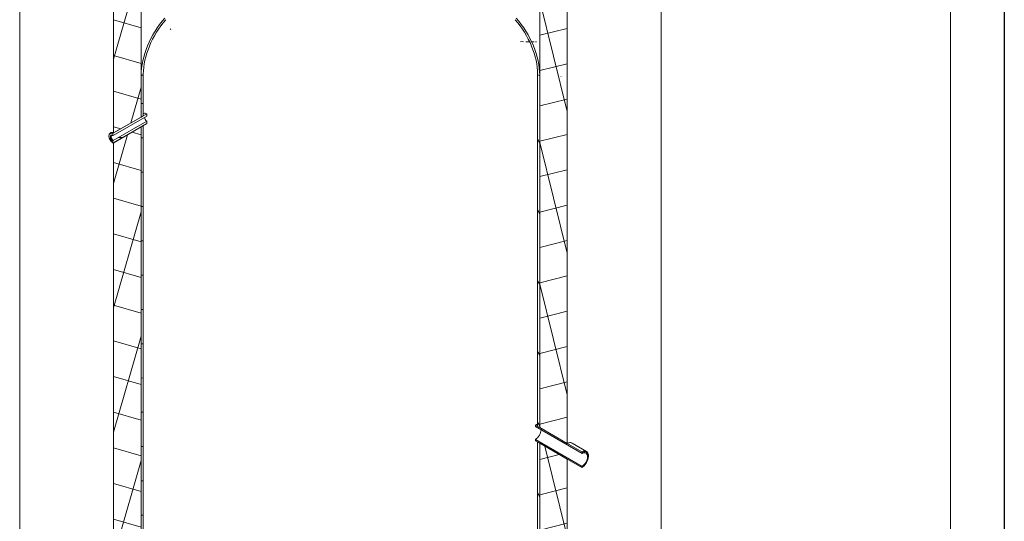
# Model space of a CAD drawing. Units: millimetres. Extents: x -8037 to 27413, y -1041 to 5346.
# Drawn here: x 8082 to 9450, y 2944 to 3640 of the extents above; entities that cross this region are included whole.
import ezdxf

# ---------------------------------------------------------------- set-up
doc = ezdxf.new("R2010")
doc.units = ezdxf.units.MM
doc.header["$LTSCALE"] = 15
for name, color, linetype, lineweight in [('Видимый контур (ГОСТ)', 7, 'Continuous', 9), ('Кромка (ГОСТ)', 7, 'Continuous', 5), ('Штриховка (ГОСТ)', 7, 'Continuous', 5)]:
    doc.layers.add(name, color=color, linetype=linetype, lineweight=lineweight)
pattern_1 = [(179, (0, 0), (-0.8312, -47.61775), [])]
pattern_2 = [(119, (0, 0), (-41.65377, -23.08904), [])]

# ---------------------------------------------------------------- blocks, each defined once
blk = doc.blocks.new('Рамки ГОСТ_ граница 297x630')
at = {"layer": 'Кромка (ГОСТ)', "lineweight": 25}
blk.add_line((630, 297), (630, 0), dxfattribs=at)
at = {"layer": 'Кромка (ГОСТ)'}
blk.add_line((625, 5), (625, 292), dxfattribs=at)

msp = doc.modelspace()

# ---------------------------------------------------------------- hatches: boundary and pattern name
at = {"layer": 'Штриховка (ГОСТ)'}
h = msp.add_hatch(dxfattribs=at)
h.set_pattern_fill('ANSI37', color=256, scale=381, angle=119, style=0)
h.set_pattern_definition([(164, (0, 0), (-13.12723, -45.7801), []), (254, (0, 0), (45.7801, -13.12723), [])])
h.paths.add_polyline_path([(8212.0973, 2333.051), (8212.0973, 2510.2988), (8214.4188, 2511.6391), (8218.0958, 2513.762), (8219.8644, 2514.7831), (8220.3766, 2515.0788), (8250.3989, 2532.4122), (8250.3989, 2495.1356), (8250.3989, 2494.4551), (8250.3989, 2491.715), (8250.3989, 2491.0346), (8250.3989, 2355.1644)])
h.paths.add_polyline_path([(8250.3989, 2651.267), (8250.3989, 2640.598), (8221.337, 2623.8191), (8218.2845, 2622.0567), (8212.0973, 2618.4845), (8212.0973, 3469.342), (8250.3989, 3491.4555), (8250.3989, 2654.8642)])
h.paths.add_polyline_path([(8212.0973, 3702.1427), (8212.0973, 3710.7968), (8307.4221, 3765.8326), (8315.9409, 3770.7509), (8515.1214, 3885.7478), (8516.1215, 3886.3252), (8517.3788, 3887.0511), (8517.921, 3887.3641), (8517.921, 3883.3738), (8517.921, 3847.3119), (8517.921, 3844.9493), (8517.921, 3843.1373), (8250.3989, 3688.6833), (8250.3989, 3563.1115), (8250.3989, 3562.4311), (8250.3989, 3562.4243), (8250.3989, 3507.8821), (8250.3989, 3505.0638), (8212.0973, 3482.9503), (8212.0973, 3666.5699)])
h = msp.add_hatch(dxfattribs=at)
h.set_pattern_fill('ANSI37', color=256, scale=381, angle=59, style=0)
h.set_pattern_definition([(104, (0, 0), (-46.21033, -11.52153), []), (194, (0, 0), (11.52153, -46.21033), [])])
h.paths.add_polyline_path([(8804.2992, 2495.1356), (8804.2992, 2534.7936), (8836.1085, 2516.4286), (8836.6161, 2516.1355), (8837.7738, 2515.4671), (8841.5543, 2513.2844), (8842.6008, 2512.6802), (8842.6008, 2333.051), (8804.2992, 2355.1644), (8804.2992, 2491.0346), (8804.2992, 2491.715), (8804.2992, 2494.4551)])
h.paths.add_polyline_path([(8804.2992, 2895.413), (8842.6008, 2873.2995), (8842.6008, 2791.3097), (8806.3616, 2812.2324), (8804.2992, 2813.4231), (8804.2992, 2817.2125), (8804.2992, 2817.2279)])
h.paths.add_polyline_path([(8842.6008, 2772.9385), (8842.6008, 2740.2786), (8821.093, 2752.6962), (8813.2638, 2757.2164), (8806.2358, 2761.274), (8804.2992, 2762.3921), (8804.2992, 2768.2971), (8804.2992, 2795.0519)])
h.paths.add_polyline_path([(8804.2992, 2614.7423), (8842.6008, 2592.6288), (8842.6008, 2534.4534), (8807.8347, 2554.5256), (8805.7887, 2555.707), (8804.2992, 2556.5669), (8804.2992, 2558.1363), (8804.2992, 2560.9828)])
h.paths.add_polyline_path([(8842.6008, 2687.8868), (8842.6008, 2645.0207), (8821.093, 2657.4382), (8813.2638, 2661.9584), (8806.2358, 2666.016), (8804.2992, 2667.1341), (8804.2992, 2673.0392), (8804.2992, 2710.0002)])
h.paths.add_polyline_path([(8804.2992, 3051.9082), (8842.6008, 3029.7947), (8842.6008, 2895.0728), (8804.2992, 2917.1862), (8804.2992, 2921.6956)])
h.paths.add_polyline_path([(8536.7771, 3883.3738), (8536.7771, 3887.3641), (8537.3193, 3887.0511), (8538.5766, 3886.3252), (8539.5767, 3885.7478), (8738.7572, 3770.7509), (8747.276, 3765.8326), (8842.6008, 3710.7968), (8842.6008, 3702.1427), (8842.6008, 3666.5699), (8842.6008, 3051.5679), (8807.8347, 3071.6402), (8805.7887, 3072.8215), (8804.2992, 3073.6814), (8804.2992, 3075.2509), (8804.2992, 3078.0973), (8804.2992, 3562.4243), (8804.2992, 3562.4311), (8804.2992, 3563.1115), (8804.2992, 3688.6833), (8536.7771, 3843.1373), (8536.7771, 3844.9493), (8536.7771, 3847.3119)])
h = msp.add_hatch(dxfattribs=at)
h.set_pattern_fill('ANSI31', color=256, scale=381, angle=194.0001754, style=0)
h.set_pattern_definition([(239.0002, (0, 0), (40.82267, -24.52856), [])])
edge = h.paths.add_edge_path()
edge.add_ellipse((8308.7352, 3596.792), major_axis=(41.25, 71.4471), ratio=0.577350269, start_angle=71.0103997, end_angle=135)
edge.add_line((8250.3989, 3563.1115), (8250.3989, 3562.4311))
edge.add_line((8250.3989, 3562.4311), (8253.3452, 3564.1321))
edge.add_line((8253.3452, 3564.1321), (8253.3452, 3564.8125))
edge.add_ellipse((8308.7352, 3596.792), major_axis=(-39.1667, -67.8387), ratio=0.577350269, start_angle=251.0103997, end_angle=315, ccw=False)
edge.add_ellipse((8527.3491, 3205.6817), major_axis=(-391.6667, -678.3866), ratio=0.577350269, start_angle=225.9752944, end_angle=251.0103997, ccw=False)
edge.add_line((8517.921, 3839.7347), (8517.921, 3843.1373))
edge.add_ellipse((8527.3491, 3205.6817), major_axis=(393.75, 681.995), ratio=0.577350269, start_angle=45.9701336, end_angle=71.0103997)
h = msp.add_hatch(dxfattribs=at)
h.set_pattern_fill('ANSI31', color=256, scale=381, angle=134.0001754, style=0)
h.set_pattern_definition([(179.0002, (0, 0), (-0.83103, -47.61775), [])])
edge = h.paths.add_edge_path()
edge.add_ellipse((8745.9629, 3596.792), major_axis=(41.25, -71.4471), ratio=0.577350269, start_angle=45, end_angle=108.9896003)
edge.add_ellipse((8527.3491, 3205.6817), major_axis=(393.75, -681.995), ratio=0.577350269, start_angle=108.9896003, end_angle=134.0298664)
edge.add_line((8536.7771, 3843.1373), (8536.7771, 3839.7347))
edge.add_ellipse((8527.3491, 3205.6817), major_axis=(-391.6667, 678.3866), ratio=0.577350269, start_angle=288.9896003, end_angle=314.0247056, ccw=False)
edge.add_ellipse((8745.9629, 3596.792), major_axis=(-39.1667, 67.8387), ratio=0.577350269, start_angle=225, end_angle=288.9896003, ccw=False)
edge.add_line((8801.3529, 3564.8125), (8801.3529, 3564.1321))
edge.add_line((8801.3529, 3564.1321), (8804.2992, 3562.4311))
edge.add_line((8804.2992, 3562.4311), (8804.2992, 3563.1115))
h = msp.add_hatch(dxfattribs=at)
h.set_pattern_fill('ANSI31', color=256, scale=381, angle=209.0002105, style=0)
h.set_pattern_definition([(254.0002, (0, 0), (45.78014, -13.12706), [])])
h.paths.add_polyline_path([(8250.3989, 3562.4243), (8250.3989, 3562.4311), (8253.3452, 3564.1321), (8253.3452, 3564.1253)])
h = msp.add_hatch(dxfattribs=at)
h.set_pattern_fill('ANSI31', color=256, scale=381, angle=133.9999778, style=0)
h.set_pattern_definition(pattern_1)
h.paths.add_polyline_path([(8253.3452, 3564.1253), (8253.3452, 3506.7648), (8252.1667, 3506.0844), (8250.3989, 3505.0638), (8250.3989, 3507.8821), (8250.3989, 3562.4243)])
h.paths.add_polyline_path([(8250.3989, 2532.4122), (8253.3452, 2534.1132), (8253.3452, 2493.416), (8252.7566, 2493.0762), (8250.3989, 2491.715), (8250.3989, 2494.4551), (8250.3989, 2495.1356)])
h.paths.add_polyline_path([(8253.3452, 2642.299), (8250.3989, 2640.598), (8250.3989, 2651.267), (8250.3989, 2654.8642), (8250.3989, 3491.4555), (8253.3452, 3493.1565)])
h = msp.add_hatch(dxfattribs=at)
h.set_pattern_fill('ANSI31', color=256, scale=381, angle=149.0002105, style=0)
h.set_pattern_definition([(194.0002, (0, 0), (11.5217, -46.2103), [])])
h.paths.add_polyline_path([(8804.2992, 3562.4311), (8804.2992, 3562.4243), (8801.3529, 3564.1253), (8801.3529, 3564.1321)])
h = msp.add_hatch(dxfattribs=at)
h.set_pattern_fill('ANSI31', color=256, scale=381, angle=73.9999778, style=0)
h.set_pattern_definition(pattern_2)
h.paths.add_polyline_path([(8801.3529, 2536.4947), (8804.2992, 2534.7936), (8804.2992, 2495.1356), (8804.2992, 2494.4551), (8804.2992, 2491.715), (8801.9416, 2493.0762), (8801.3529, 2493.416)])
h.paths.add_polyline_path([(8801.3529, 2897.114), (8804.2992, 2895.413), (8804.2992, 2817.2279), (8804.2992, 2817.2125), (8804.2992, 2813.4231), (8801.3529, 2815.1241)])
h.paths.add_polyline_path([(8804.2992, 2762.3921), (8801.3529, 2764.0931), (8801.3529, 2796.753), (8804.2992, 2795.0519), (8804.2992, 2768.2971)])
h.paths.add_polyline_path([(8801.3529, 2616.4433), (8804.2992, 2614.7423), (8804.2992, 2560.9828), (8804.2992, 2558.1363), (8804.2992, 2556.5669), (8801.3529, 2558.2679)])
h.paths.add_polyline_path([(8804.2992, 2667.1341), (8801.3529, 2668.8352), (8801.3529, 2711.7012), (8804.2992, 2710.0002), (8804.2992, 2673.0392)])
h.paths.add_polyline_path([(8801.3529, 3053.6092), (8804.2992, 3051.9082), (8804.2992, 2921.6956), (8804.2992, 2917.1862), (8801.3529, 2918.8872)])
h.paths.add_polyline_path([(8804.2992, 3073.6814), (8801.3529, 3075.3824), (8801.3529, 3564.1253), (8804.2992, 3562.4243), (8804.2992, 3078.0973), (8804.2992, 3075.2509)])
h = msp.add_hatch(dxfattribs=at)
h.set_pattern_fill('ANSI31', color=256, scale=381, angle=133.9999778, style=0)
h.set_pattern_definition(pattern_1)
h.paths.add_polyline_path([(8210.9188, 3471.3833), (8211.508, 3472.4039), (8258.0592, 3499.2802), (8258.0592, 3495.8782), (8253.3452, 3493.1565), (8250.3989, 3491.4555), (8212.0973, 3469.342), (8211.508, 3469.0018), (8210.9188, 3469.342)])
h.paths.add_polyline_path([(8211.508, 3479.208), (8210.9188, 3479.5482), (8210.9188, 3481.5895), (8211.508, 3482.6101), (8212.0973, 3482.9503), (8250.3989, 3505.0638), (8252.1667, 3506.0844), (8253.3452, 3506.7648), (8258.0592, 3509.4864), (8258.0592, 3506.0844)])
h = msp.add_hatch(dxfattribs=at)
h.set_pattern_fill('ANSI31', color=256, scale=381, angle=73.9999778, style=0)
h.set_pattern_definition(pattern_2)
h.paths.add_polyline_path([(8863.2248, 3018.5679), (8862.6355, 3018.2277), (8842.6008, 3029.7947), (8804.2992, 3051.9082), (8801.3529, 3053.6092), (8798.4067, 3055.3102), (8798.4067, 3057.3515), (8863.2248, 3019.9287)])
h.paths.add_polyline_path([(8862.6355, 3040.0009), (8863.2248, 3038.9803), (8863.2248, 3037.6195), (8798.4067, 3075.0422), (8798.4067, 3077.0835), (8801.3529, 3075.3824), (8804.2992, 3073.6814), (8805.7887, 3072.8215), (8807.8347, 3071.6402), (8842.6008, 3051.5679)])

# ---------------------------------------------------------------- linework, layer by layer
at = {"layer": 'Видимый контур (ГОСТ)'}
for p, q in [((8081.5157, 2619.4357), (8081.5157, 3826.3029)), ((8973.1824, 2515.0616), (8973.1824, 3826.3029)), ((8212.0973, 3482.9503), (8212.0973, 3710.7968)), ((8842.6008, 3710.7968), (8842.6008, 3051.5679)), ((8250.3989, 3688.6833), (8250.3989, 3505.0638)), ((8804.2992, 3073.6814), (8804.2992, 3688.6833)), ((8253.3452, 3564.1321), (8250.3989, 3562.4311)), ((8250.3989, 3562.4311), (8253.3452, 3564.1321)), ((8250.3989, 3562.4243), (8253.3452, 3564.1253)), ((8253.3452, 3564.1253), (8250.3989, 3562.4243)), ((8250.3989, 3562.4311), (8250.3989, 3563.1115)), ((8250.3989, 3562.4243), (8250.3989, 3562.4311)), ((8250.3989, 3505.0638), (8250.3989, 3562.4243)), ((8253.3452, 3564.8125), (8253.3452, 3564.1321)), ((8253.3452, 3564.1321), (8253.3452, 3564.1253)), ((8253.3452, 3564.1253), (8253.3452, 3506.7648)), ((8801.3529, 3564.1321), (8801.3529, 3564.8125)), ((8804.2992, 3562.4311), (8801.3529, 3564.1321)), ((8801.3529, 3564.1321), (8804.2992, 3562.4311)), ((8801.3529, 3564.1253), (8801.3529, 3564.1321)), ((8801.3529, 3564.1253), (8804.2992, 3562.4243)), ((8801.3529, 3075.3824), (8801.3529, 3564.1253)), ((8804.2992, 3562.4243), (8801.3529, 3564.1253)), ((8804.2992, 3563.1115), (8804.2992, 3562.4311)), ((8804.2992, 3562.4311), (8804.2992, 3562.4243)), ((8804.2992, 3562.4243), (8804.2992, 3073.6814)), ((8211.508, 3482.6101), (8258.0592, 3509.4864)), ((8258.0592, 3506.0844), (8211.508, 3479.208)), ((8250.3989, 3505.0638), (8212.0973, 3482.9503)), ((8253.3452, 3506.7648), (8250.3989, 3505.0638)), ((8253.3452, 3509.5832), (8253.8926, 3509.8992)), ((8258.0592, 3509.4864), (8258.0592, 3506.0844)), ((8211.508, 3472.4039), (8258.0592, 3499.2802)), ((8258.0592, 3495.8782), (8211.508, 3469.0018)), ((8212.0973, 3469.342), (8250.3989, 3491.4555)), ((8250.3989, 3491.4555), (8253.3452, 3493.1565)), ((8250.3989, 2640.598), (8250.3989, 3491.4555)), ((8250.3989, 3491.4555), (8250.3989, 2640.598)), ((8253.3452, 3493.1565), (8253.3452, 2642.299)), ((8258.0592, 3499.2802), (8258.0592, 3495.8782)), ((8205.6155, 3478.5276), (8205.6155, 3479.208)), ((8207.3414, 3483.0228), (8207.9582, 3483.3789)), ((8210.9188, 3481.5895), (8211.508, 3482.6101)), ((8210.9188, 3479.5482), (8210.9188, 3481.5895)), ((8211.508, 3479.208), (8210.9188, 3479.5482)), ((8210.9188, 3471.3833), (8211.508, 3472.4039)), ((8210.9188, 3469.342), (8210.9188, 3471.3833)), ((8211.508, 3469.0018), (8210.9188, 3469.342)), ((8212.0973, 2618.4845), (8212.0973, 3469.342)), ((8798.4067, 3077.0835), (8862.6355, 3040.0009)), ((8798.4067, 3075.0422), (8798.4067, 3077.0835)), ((8863.2248, 3037.6195), (8798.4067, 3075.0422)), ((8804.2992, 3073.6814), (8801.3529, 3075.3824)), ((8842.6008, 3051.5679), (8804.2992, 3073.6814)), ((8798.4067, 3057.3515), (8863.2248, 3019.9287)), ((8798.4067, 3055.3102), (8798.4067, 3057.3515)), ((8862.6355, 3018.2277), (8798.4067, 3055.3102)), ((8801.3529, 3053.6092), (8804.2992, 3051.9082)), ((8801.3529, 2918.8872), (8801.3529, 3053.6092)), ((8804.2992, 3051.9082), (8804.2992, 2917.1862)), ((8804.2992, 3051.9082), (8842.6008, 3029.7947)), ((8804.2992, 2917.1862), (8804.2992, 3051.9082)), ((8849.197, 3052.269), (8869.3022, 3040.6613)), ((8862.6355, 3040.0009), (8863.2248, 3038.9803)), ((8863.2248, 3038.9803), (8863.2248, 3037.6195)), ((8842.6008, 3029.7947), (8842.6008, 2895.0728)), ((8872.0636, 3033.8772), (8872.0636, 3034.5576)), ((8863.2248, 3018.5679), (8862.6355, 3018.2277)), ((8863.2248, 3019.9287), (8863.2248, 3018.5679))]:
    msp.add_line(p, q, dxfattribs=at)
for centre, major_axis, start_param, end_param in [((8308.7352, 3596.792), (41.25, 71.4471), 1.239365278, 2.35619449), ((8308.7352, 3596.792), (-39.1667, -67.8387), 4.380957932, 5.497787144), ((8745.9629, 3596.792), (-39.1667, 67.8387), 3.926990817, 5.043820029), ((8745.9629, 3596.792), (41.25, -71.4471), 0.785398163, 1.902227375), ((8258.0592, 3502.6823), (-4.1667, 7.2169), 5.497787144, 6.283185307), ((8258.0592, 3502.6823), (-2.0833, 3.6084), 0.785398163, 2.35619449), ((8211.508, 3475.806), (-4.1667, 7.2169), 5.497787144, 7.068583471), ((8210.9188, 3475.4658), (-3.75, 6.4952), 5.497787144, 8.639379797), ((8210.9188, 3475.4658), (-2.5, 4.3301), 5.497787144, 8.639379797), ((8211.508, 3475.806), (-2.0833, 3.6084), 5.497787144, 8.639379797), ((8798.4067, 3066.1968), (-6.6667, -11.547), 3.609167113, 3.926990817), ((8798.4067, 3066.1968), (5.4167, 9.3819), 3.926990817, 5.497787144), ((8862.6355, 3029.1143), (6.6667, 11.547), 5.497787144, 7.068583471), ((8863.2248, 3028.7741), (6.25, 10.8253), 3.926990817, 7.068583471), ((8863.2248, 3028.7741), (5.4167, 9.3819), 3.926990817, 7.068583471)]:
    msp.add_ellipse(centre, major_axis=major_axis, ratio=0.577350269, start_param=start_param, end_param=end_param, dxfattribs=at)
for points, knots in [([(8207.9582, 3483.3789), (8208.4744, 3483.677), (8209.1296, 3483.8138), (8210.571, 3483.664), (8211.3574, 3483.3775), (8212.0973, 3482.9503)], [0.7533922089, 0.7533922089, 0.7533922089, 0.7533922089, 1.1300883118, 1.1300883118, 1.5067844147, 1.5067844147, 1.5067844147, 1.5067844147]), ([(8842.6008, 3051.5679), (8843.1928, 3051.9097), (8843.8032, 3052.1987), (8845.0139, 3052.6303), (8845.6142, 3052.7729), (8846.7623, 3052.8956), (8847.3111, 3052.8758), (8848.3236, 3052.6808), (8848.7873, 3052.5056), (8849.197, 3052.269)], [2.410949015, 2.410949015, 2.410949015, 2.410949015, 2.712317638, 2.712317638, 3.01368626, 3.01368626, 3.315054883, 3.315054883, 3.616423506, 3.616423506, 3.616423506, 3.616423506])]:
    msp.add_open_spline(points, degree=3, knots=knots, dxfattribs=at)

# ---------------------------------------------------------------- block references
at = {"xscale": 15, "yscale": 15, "zscale": 15}
msp.add_blockref('Рамки ГОСТ_ граница 297x630', (0, 0), dxfattribs=at)

doc.saveas('drawing.dxf')
